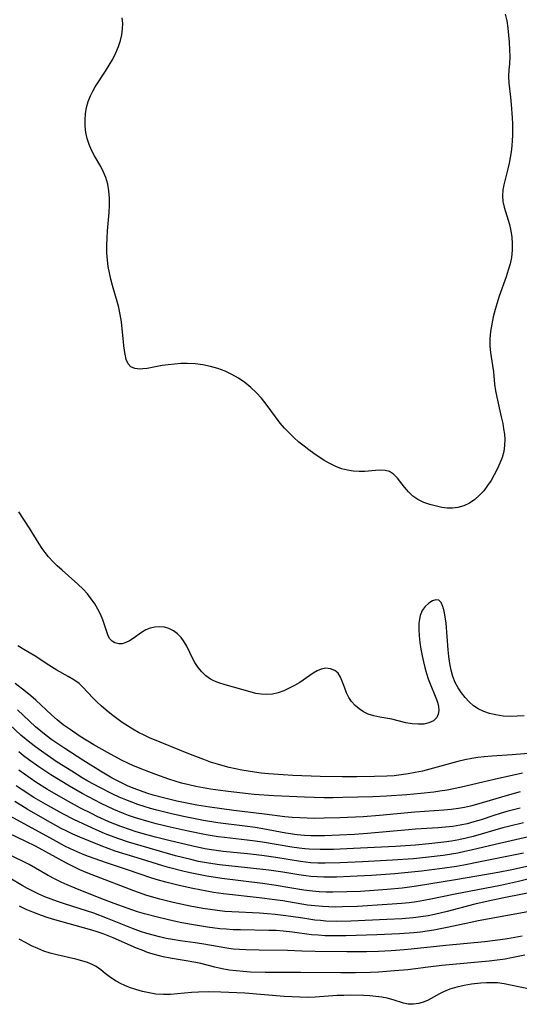
# Model space of a CAD drawing. Extents: x 1581100 to 1589302, y 2863029 to 2871231.
# Drawn here: x 1581289 to 1581413, y 2870635 to 2870880 of the extents above; entities that cross this region are included whole.
import ezdxf

# ---------------------------------------------------------------- set-up
doc = ezdxf.new("R2010")
doc.units = 0

msp = doc.modelspace()

# ---------------------------------------------------------------- linework, layer by layer
at = {"layer": 'WIL_058_Contours', "color": 0}
for points in [[(1581409.74, 2870881.07, 128), (1581410.08, 2870879.34, 128), (1581410.36, 2870877.58, 128), (1581410.57, 2870875.83, 128), (1581410.72, 2870874.07, 128), (1581410.81, 2870872.25, 128), (1581410.82, 2870870.46, 128), (1581410.76, 2870868.72, 128), (1581410.63, 2870867.16, 128), (1581410.55, 2870865.61, 128), (1581410.63, 2870863.9, 128), (1581411.04, 2870860.37, 128), (1581411.2, 2870858.59, 128), (1581411.43, 2870855.25, 128), (1581411.51, 2870853.72, 128), (1581411.55, 2870852.19, 128), (1581411.53, 2870850.88, 128), (1581411.47, 2870849.57, 128), (1581411.36, 2870848.27, 128), (1581411.19, 2870846.82, 128), (1581410.97, 2870845.38, 128), (1581410.7, 2870843.97, 128), (1581410.39, 2870842.58, 128), (1581409.67, 2870839.92, 128), (1581409.36, 2870838.61, 128), (1581409.14, 2870837.31, 128), (1581409.05, 2870835.88, 128), (1581409.14, 2870834.45, 128), (1581409.43, 2870833.02, 128), (1581410.74, 2870828.72, 128), (1581411.09, 2870827.17, 128), (1581411.33, 2870825.59, 128), (1581411.45, 2870823.99, 128), (1581411.45, 2870822.37, 128), (1581411.26, 2870820.53, 128), (1581410.93, 2870818.93, 128), (1581410.48, 2870817.32, 128), (1581409.95, 2870815.73, 128), (1581408.2, 2870810.9, 128), (1581407.67, 2870809.24, 128), (1581407.19, 2870807.57, 128), (1581406.73, 2870805.73, 128), (1581406.36, 2870803.9, 128), (1581406.08, 2870802.07, 128), (1581405.92, 2870800.26, 128), (1581405.92, 2870798.48, 128), (1581406.07, 2870796.85, 128), (1581406.58, 2870793.65, 128), (1581406.8, 2870792.08, 128), (1581407.07, 2870788.96, 128), (1581407.3, 2870787.38, 128), (1581407.61, 2870785.78, 128), (1581408.74, 2870780.86, 128), (1581409.09, 2870779.2, 128), (1581409.32, 2870777.9, 128), (1581409.5, 2870776.6, 128), (1581409.59, 2870775.3, 128), (1581409.55, 2870773.77, 128), (1581409.34, 2870772.26, 128), (1581408.93, 2870770.77, 128), (1581408.37, 2870769.31, 128), (1581407.71, 2870767.88, 128), (1581406.98, 2870766.47, 128), (1581406.18, 2870765.08, 128), (1581405.32, 2870763.76, 128), (1581404.38, 2870762.5, 128), (1581403.35, 2870761.36, 128), (1581402.13, 2870760.29, 128), (1581400.8, 2870759.4, 128), (1581399.39, 2870758.72, 128), (1581397.91, 2870758.3, 128), (1581396.6, 2870758.16, 128), (1581395.27, 2870758.19, 128), (1581393.93, 2870758.35, 128), (1581392.59, 2870758.62, 128), (1581390.99, 2870759.05, 128), (1581389.45, 2870759.59, 128), (1581388.02, 2870760.28, 128), (1581386.74, 2870761.13, 128), (1581385.63, 2870762.18, 128), (1581384.66, 2870763.34, 128), (1581382.89, 2870765.64, 128), (1581381.97, 2870766.59, 128), (1581380.94, 2870767.25, 128), (1581379.89, 2870767.55, 128), (1581378.73, 2870767.61, 128), (1581377.49, 2870767.54, 128), (1581374.8, 2870767.28, 128), (1581373.39, 2870767.24, 128), (1581371.94, 2870767.34, 128), (1581370.48, 2870767.59, 128), (1581369.02, 2870767.98, 128), (1581367.59, 2870768.52, 128), (1581366.14, 2870769.23, 128), (1581364.72, 2870770.05, 128), (1581362.11, 2870771.78, 128), (1581360.91, 2870772.64, 128), (1581359.72, 2870773.54, 128), (1581358.43, 2870774.59, 128), (1581357.18, 2870775.7, 128), (1581355.97, 2870776.86, 128), (1581354.82, 2870778.07, 128), (1581353.74, 2870779.34, 128), (1581352.56, 2870780.89, 128), (1581350.31, 2870784.05, 128), (1581349.11, 2870785.56, 128), (1581347.82, 2870786.93, 128), (1581346.43, 2870788.21, 128), (1581344.95, 2870789.39, 128), (1581343.39, 2870790.47, 128), (1581341.77, 2870791.43, 128), (1581340.07, 2870792.25, 128), (1581338.26, 2870792.92, 128), (1581336.4, 2870793.43, 128), (1581334.5, 2870793.8, 128), (1581332.58, 2870794.04, 128), (1581330.64, 2870794.14, 128), (1581329.05, 2870794.12, 128), (1581327.46, 2870794.01, 128), (1581325.91, 2870793.83, 128), (1581324.39, 2870793.61, 128), (1581320.66, 2870792.93, 128), (1581319.62, 2870792.8, 128), (1581318.91, 2870792.76, 128), (1581317.64, 2870792.88, 128), (1581316.62, 2870793.32, 128), (1581315.95, 2870794.09, 128), (1581315.5, 2870795.15, 128), (1581315.19, 2870796.43, 128), (1581314.98, 2870797.87, 128), (1581314.49, 2870802.78, 128), (1581314.27, 2870804.54, 128), (1581313.99, 2870806.31, 128), (1581313.63, 2870808.07, 128), (1581313.41, 2870808.97, 128), (1581312.06, 2870813.58, 128), (1581311.65, 2870815.12, 128), (1581311.3, 2870816.68, 128), (1581311.02, 2870818.24, 128), (1581310.82, 2870819.82, 128), (1581310.69, 2870821.64, 128), (1581310.67, 2870823.47, 128), (1581310.71, 2870825.29, 128), (1581310.82, 2870827.11, 128), (1581311.22, 2870831.72, 128), (1581311.31, 2870833.52, 128), (1581311.3, 2870835.3, 128), (1581311.17, 2870837.05, 128), (1581310.89, 2870838.75, 128), (1581310.44, 2870840.38, 128), (1581309.85, 2870841.77, 128), (1581309.15, 2870843.12, 128), (1581307.61, 2870845.79, 128), (1581306.88, 2870847.18, 128), (1581306.25, 2870848.61, 128), (1581305.75, 2870850.08, 128), (1581305.42, 2870851.6, 128), (1581305.26, 2870853.15, 128), (1581305.24, 2870854.71, 128), (1581305.35, 2870856.27, 128), (1581305.61, 2870857.81, 128), (1581306, 2870859.31, 128), (1581306.56, 2870860.75, 128), (1581307.14, 2870861.85, 128), (1581307.79, 2870862.92, 128), (1581310.35, 2870866.87, 128), (1581311.26, 2870868.36, 128), (1581312.11, 2870869.87, 128), (1581312.88, 2870871.41, 128), (1581313.54, 2870872.95, 128), (1581314.03, 2870874.45, 128), (1581314.38, 2870875.93, 128), (1581314.59, 2870877.37, 128), (1581314.64, 2870878.74, 128), (1581314.5, 2870880.11, 128)], [(1581414.43, 2870706.51, 128), (1581412.67, 2870706.4, 128), (1581410.93, 2870706.37, 128), (1581409.23, 2870706.45, 128), (1581408.29, 2870706.57, 128), (1581407.36, 2870706.73, 128), (1581405.83, 2870707.09, 128), (1581404.36, 2870707.58, 128), (1581402.99, 2870708.23, 128), (1581401.82, 2870709.03, 128), (1581400.74, 2870709.97, 128), (1581399.75, 2870711.04, 128), (1581398.84, 2870712.2, 128), (1581398.02, 2870713.48, 128), (1581397.3, 2870714.83, 128), (1581396.71, 2870716.25, 128), (1581396.25, 2870717.86, 128), (1581395.92, 2870719.53, 128), (1581395.69, 2870721.23, 128), (1581395.51, 2870722.96, 128), (1581395, 2870729.52, 128), (1581394.81, 2870731.09, 128), (1581394.56, 2870732.51, 128), (1581394.24, 2870733.73, 128), (1581393.81, 2870734.68, 128), (1581393.23, 2870735.26, 128), (1581392.47, 2870735.39, 128), (1581391.6, 2870735.13, 128), (1581390.7, 2870734.55, 128), (1581389.84, 2870733.72, 128), (1581389.1, 2870732.68, 128), (1581388.57, 2870731.46, 128), (1581388.37, 2870730.53, 128), (1581388.27, 2870729.53, 128), (1581388.26, 2870728.03, 128), (1581388.35, 2870726.44, 128), (1581388.52, 2870724.78, 128), (1581388.77, 2870723.1, 128), (1581389.07, 2870721.39, 128), (1581389.38, 2870719.94, 128), (1581389.73, 2870718.49, 128), (1581390.12, 2870717.07, 128), (1581390.58, 2870715.69, 128), (1581391.05, 2870714.46, 128), (1581392.49, 2870711, 128), (1581392.87, 2870709.9, 128), (1581393.11, 2870708.86, 128), (1581393.18, 2870707.83, 128), (1581393.04, 2870706.9, 128), (1581392.68, 2870706.09, 128), (1581391.87, 2870705.3, 128), (1581390.76, 2870704.76, 128), (1581389.44, 2870704.46, 128), (1581388.03, 2870704.39, 128), (1581386.54, 2870704.5, 128), (1581385.02, 2870704.76, 128), (1581381.51, 2870705.64, 128), (1581378.53, 2870706.18, 128), (1581377.07, 2870706.49, 128), (1581375.67, 2870706.93, 128), (1581374.49, 2870707.5, 128), (1581373.4, 2870708.23, 128), (1581372.4, 2870709.08, 128), (1581371.53, 2870710.03, 128), (1581370.8, 2870711.07, 128), (1581370.21, 2870712.26, 128), (1581369.71, 2870713.61, 128), (1581369.27, 2870714.91, 128), (1581368.79, 2870716.1, 128), (1581368.16, 2870717.09, 128), (1581367.31, 2870717.78, 128), (1581366.28, 2870718.19, 128), (1581365.14, 2870718.32, 128), (1581363.96, 2870718.14, 128), (1581362.95, 2870717.72, 128), (1581361.94, 2870717.12, 128), (1581358.63, 2870714.82, 128), (1581357.35, 2870714.05, 128), (1581356.02, 2870713.35, 128), (1581354.66, 2870712.74, 128), (1581353.26, 2870712.25, 128), (1581351.85, 2870711.92, 128), (1581350.44, 2870711.78, 128), (1581349.06, 2870711.86, 128), (1581347.69, 2870712.1, 128), (1581346.31, 2870712.44, 128), (1581340.05, 2870714.23, 128), (1581338.53, 2870714.71, 128), (1581337.45, 2870715.11, 128), (1581336.44, 2870715.6, 128), (1581335.3, 2870716.42, 128), (1581334.29, 2870717.42, 128), (1581333.37, 2870718.55, 128), (1581332.56, 2870719.76, 128), (1581331.85, 2870721, 128), (1581331.26, 2870722.22, 128), (1581330.52, 2870723.85, 128), (1581329.89, 2870724.93, 128), (1581329.12, 2870725.95, 128), (1581328.22, 2870726.87, 128), (1581327.22, 2870727.65, 128), (1581326.11, 2870728.23, 128), (1581324.99, 2870728.54, 128), (1581323.81, 2870728.64, 128), (1581322.63, 2870728.56, 128), (1581321.47, 2870728.31, 128), (1581320.37, 2870727.88, 128), (1581319.26, 2870727.22, 128), (1581317.18, 2870725.72, 128), (1581316.27, 2870725.15, 128), (1581315.36, 2870724.71, 128), (1581314.47, 2870724.44, 128), (1581313.64, 2870724.38, 128), (1581312.65, 2870724.66, 128), (1581311.94, 2870725.11, 128), (1581311.34, 2870725.76, 128), (1581310.87, 2870726.67, 128), (1581309.65, 2870730.37, 128), (1581309.1, 2870731.76, 128), (1581308.44, 2870733.06, 128), (1581307.67, 2870734.35, 128), (1581306.79, 2870735.61, 128), (1581305.83, 2870736.83, 128), (1581304.77, 2870737.99, 128), (1581303.48, 2870739.25, 128), (1581299.51, 2870742.71, 128), (1581298.32, 2870743.78, 128), (1581297.19, 2870744.9, 128), (1581296.12, 2870746.08, 128), (1581295.32, 2870747.1, 128), (1581294.57, 2870748.16, 128), (1581293.85, 2870749.25, 128), (1581291.42, 2870753.16, 128), (1581288.75, 2870757.24, 128)], [(1581422.65, 2870697.68, 130), (1581411.4, 2870696.77, 130), (1581406.4, 2870696.47, 130), (1581404.5, 2870696.31, 130), (1581402.94, 2870696.13, 130), (1581401.38, 2870695.89, 130), (1581399.65, 2870695.54, 130), (1581397.93, 2870695.13, 130), (1581390.93, 2870693.22, 130), (1581389.13, 2870692.76, 130), (1581387.36, 2870692.37, 130), (1581385.58, 2870692.05, 130), (1581383.83, 2870691.8, 130), (1581382.07, 2870691.61, 130), (1581380.3, 2870691.48, 130), (1581377.19, 2870691.38, 130), (1581372.79, 2870691.35, 130), (1581369.18, 2870691.36, 130), (1581363.74, 2870691.45, 130), (1581356.91, 2870691.69, 130), (1581354.54, 2870691.8, 130), (1581350.83, 2870692.06, 130), (1581348.99, 2870692.25, 130), (1581347.38, 2870692.46, 130), (1581344.2, 2870692.99, 130), (1581342.61, 2870693.31, 130), (1581341.11, 2870693.65, 130), (1581339.61, 2870694.03, 130), (1581338.13, 2870694.46, 130), (1581336.45, 2870695.01, 130), (1581334.78, 2870695.61, 130), (1581331.47, 2870696.9, 130), (1581321.29, 2870701.06, 130), (1581319.96, 2870701.66, 130), (1581318.54, 2870702.37, 130), (1581317.15, 2870703.16, 130), (1581315.8, 2870703.99, 130), (1581314.48, 2870704.88, 130), (1581313.12, 2870705.84, 130), (1581311.79, 2870706.85, 130), (1581310.51, 2870707.89, 130), (1581309.28, 2870708.96, 130), (1581308.23, 2870709.94, 130), (1581307.23, 2870710.93, 130), (1581304.61, 2870713.73, 130), (1581303.74, 2870714.54, 130), (1581302.44, 2870715.48, 130), (1581301.03, 2870716.32, 130), (1581298.21, 2870717.9, 130), (1581296.86, 2870718.71, 130), (1581295.55, 2870719.56, 130), (1581293.02, 2870721.3, 130), (1581290.01, 2870723.03, 130), (1581288.51, 2870723.95, 130)], [(1581414.03, 2870692.28, 132), (1581406.99, 2870690.66, 132), (1581404.15, 2870690.04, 132), (1581398.88, 2870688.8, 132), (1581395.27, 2870688.05, 132), (1581393.45, 2870687.74, 132), (1581391.95, 2870687.53, 132), (1581388.71, 2870687.16, 132), (1581385.28, 2870686.84, 132), (1581380.17, 2870686.49, 132), (1581376.76, 2870686.35, 132), (1581369.31, 2870686.15, 132), (1581366.94, 2870686.12, 132), (1581364.6, 2870686.12, 132), (1581359.79, 2870686.25, 132), (1581352.21, 2870686.61, 132), (1581347.32, 2870686.95, 132), (1581343.65, 2870687.32, 132), (1581340.13, 2870687.75, 132), (1581336.46, 2870688.27, 132), (1581334.63, 2870688.57, 132), (1581332.81, 2870688.91, 132), (1581331.02, 2870689.31, 132), (1581329.24, 2870689.77, 132), (1581327.64, 2870690.24, 132), (1581326.05, 2870690.76, 132), (1581322.81, 2870691.91, 132), (1581319.98, 2870693.01, 132), (1581317.29, 2870694.1, 132), (1581316.01, 2870694.66, 132), (1581314.27, 2870695.51, 132), (1581310.83, 2870697.36, 132), (1581307.41, 2870699.32, 132), (1581304.04, 2870701.38, 132), (1581301.29, 2870703.23, 132), (1581299.82, 2870704.3, 132), (1581298.34, 2870705.5, 132), (1581296.91, 2870706.75, 132), (1581292.98, 2870710.42, 132), (1581291.74, 2870711.51, 132), (1581290.47, 2870712.57, 132), (1581287.87, 2870714.58, 132)], [(1581413.47, 2870687.61, 134), (1581410.18, 2870686.71, 134), (1581407.34, 2870685.88, 134), (1581402.59, 2870684.45, 134), (1581401.09, 2870684.06, 134), (1581399.58, 2870683.73, 134), (1581398.06, 2870683.46, 134), (1581396.25, 2870683.23, 134), (1581394.44, 2870683.05, 134), (1581387.2, 2870682.53, 134), (1581378.46, 2870681.71, 134), (1581374.4, 2870681.42, 134), (1581368.56, 2870681.13, 134), (1581364.72, 2870681.01, 134), (1581362.34, 2870680.98, 134), (1581360.47, 2870681.01, 134), (1581358.61, 2870681.1, 134), (1581356.75, 2870681.23, 134), (1581354.89, 2870681.41, 134), (1581349.86, 2870682.05, 134), (1581342.26, 2870682.95, 134), (1581336.27, 2870683.78, 134), (1581333.04, 2870684.29, 134), (1581331.37, 2870684.59, 134), (1581328.04, 2870685.28, 134), (1581325.06, 2870685.99, 134), (1581322.15, 2870686.8, 134), (1581320.57, 2870687.29, 134), (1581319.02, 2870687.82, 134), (1581317.48, 2870688.39, 134), (1581315.96, 2870689.02, 134), (1581314.62, 2870689.64, 134), (1581313.29, 2870690.31, 134), (1581311.99, 2870691.02, 134), (1581309.12, 2870692.72, 134), (1581304.7, 2870695.48, 134), (1581300.25, 2870698.34, 134), (1581296.99, 2870700.55, 134), (1581295.58, 2870701.59, 134), (1581294.22, 2870702.66, 134), (1581292.91, 2870703.79, 134), (1581288.47, 2870708.01, 134)], [(1581413.41, 2870683.53, 136), (1581410.11, 2870682.69, 136), (1581408.47, 2870682.22, 136), (1581406.85, 2870681.72, 136), (1581403.73, 2870680.67, 136), (1581401.92, 2870680.1, 136), (1581400.23, 2870679.64, 136), (1581398.47, 2870679.28, 136), (1581396.7, 2870679, 136), (1581394.86, 2870678.79, 136), (1581393.01, 2870678.65, 136), (1581387.41, 2870678.31, 136), (1581385.64, 2870678.18, 136), (1581375.51, 2870677.25, 136), (1581372.27, 2870677.02, 136), (1581368.52, 2870676.8, 136), (1581364.78, 2870676.66, 136), (1581362.92, 2870676.64, 136), (1581361.35, 2870676.67, 136), (1581359.78, 2870676.76, 136), (1581358.02, 2870676.93, 136), (1581355.19, 2870677.35, 136), (1581349.48, 2870678.4, 136), (1581347.57, 2870678.73, 136), (1581344.98, 2870679.09, 136), (1581338.29, 2870679.91, 136), (1581334.71, 2870680.49, 136), (1581329.7, 2870681.47, 136), (1581326.38, 2870682.22, 136), (1581323.12, 2870683.04, 136), (1581321.5, 2870683.49, 136), (1581318.36, 2870684.47, 136), (1581316.84, 2870685, 136), (1581315.35, 2870685.58, 136), (1581313.72, 2870686.28, 136), (1581312.11, 2870687.03, 136), (1581308.95, 2870688.64, 136), (1581305.96, 2870690.29, 136), (1581304.55, 2870691.1, 136), (1581301.91, 2870692.7, 136), (1581298.31, 2870695.01, 136), (1581295.83, 2870696.68, 136), (1581294.37, 2870697.71, 136), (1581292.93, 2870698.76, 136), (1581291.52, 2870699.85, 136), (1581289.28, 2870701.71, 136), (1581283.72, 2870706.81, 136)], [(1581414.3, 2870679.93, 138), (1581410.82, 2870679.09, 138), (1581409.1, 2870678.64, 138), (1581401.77, 2870676.52, 138), (1581399.99, 2870676.08, 138), (1581398.17, 2870675.69, 138), (1581396.33, 2870675.36, 138), (1581394.48, 2870675.08, 138), (1581390.75, 2870674.63, 138), (1581387.38, 2870674.35, 138), (1581382.43, 2870674.02, 138), (1581371.95, 2870673.48, 138), (1581366.98, 2870673.29, 138), (1581363.71, 2870673.25, 138), (1581360.99, 2870673.34, 138), (1581359.9, 2870673.43, 138), (1581358.49, 2870673.59, 138), (1581356.67, 2870673.85, 138), (1581349.36, 2870675.08, 138), (1581347.52, 2870675.36, 138), (1581345.55, 2870675.6, 138), (1581339.94, 2870676.2, 138), (1581338.35, 2870676.4, 138), (1581335.35, 2870676.9, 138), (1581330.86, 2870677.8, 138), (1581326.38, 2870678.8, 138), (1581322.91, 2870679.66, 138), (1581321.18, 2870680.13, 138), (1581317.77, 2870681.15, 138), (1581316.08, 2870681.72, 138), (1581314.77, 2870682.21, 138), (1581312.4, 2870683.21, 138), (1581309.22, 2870684.72, 138), (1581307.65, 2870685.52, 138), (1581304.54, 2870687.19, 138), (1581301.41, 2870688.98, 138), (1581296.76, 2870691.84, 138), (1581293.73, 2870693.82, 138), (1581291.19, 2870695.62, 138), (1581289.95, 2870696.55, 138), (1581288.75, 2870697.52, 138)], [(1581416.25, 2870676.54, 140), (1581407.19, 2870674.51, 140), (1581401.28, 2870673.08, 140), (1581399.71, 2870672.72, 140), (1581397.91, 2870672.37, 140), (1581394.27, 2870671.79, 140), (1581390.6, 2870671.33, 140), (1581386.93, 2870670.97, 140), (1581381.72, 2870670.61, 140), (1581374.26, 2870670.17, 140), (1581368.68, 2870669.91, 140), (1581364.98, 2870669.84, 140), (1581363.12, 2870669.87, 140), (1581361.27, 2870669.97, 140), (1581360.02, 2870670.08, 140), (1581358.78, 2870670.24, 140), (1581352.64, 2870671.26, 140), (1581349.22, 2870671.77, 140), (1581345.64, 2870672.18, 140), (1581339.58, 2870672.74, 140), (1581336.72, 2870673.14, 140), (1581335.04, 2870673.44, 140), (1581331.69, 2870674.13, 140), (1581326.37, 2870675.38, 140), (1581322.73, 2870676.31, 140), (1581320.92, 2870676.81, 140), (1581317.97, 2870677.67, 140), (1581316.51, 2870678.14, 140), (1581314.1, 2870678.97, 140), (1581312.62, 2870679.54, 140), (1581311.15, 2870680.15, 140), (1581308.24, 2870681.47, 140), (1581306.8, 2870682.17, 140), (1581304.1, 2870683.55, 140), (1581300.41, 2870685.57, 140), (1581295.94, 2870688.21, 140), (1581293.02, 2870690.04, 140), (1581290.17, 2870691.96, 140), (1581288.75, 2870693, 140)], [(1581414.26, 2870672.34, 142), (1581410.92, 2870671.66, 142), (1581403.89, 2870670.31, 142), (1581399.42, 2870669.38, 142), (1581397.62, 2870669.06, 142), (1581394, 2870668.52, 142), (1581388.9, 2870667.9, 142), (1581382.25, 2870667.22, 142), (1581376.47, 2870666.8, 142), (1581371.16, 2870666.52, 142), (1581367.78, 2870666.41, 142), (1581364.57, 2870666.4, 142), (1581362.97, 2870666.45, 142), (1581361.39, 2870666.55, 142), (1581360.13, 2870666.68, 142), (1581358.36, 2870666.94, 142), (1581354.44, 2870667.6, 142), (1581350.94, 2870668.11, 142), (1581345.64, 2870668.72, 142), (1581338.67, 2870669.42, 142), (1581337.03, 2870669.65, 142), (1581335.4, 2870669.92, 142), (1581333.46, 2870670.31, 142), (1581331.53, 2870670.74, 142), (1581327.69, 2870671.7, 142), (1581325.78, 2870672.23, 142), (1581319.21, 2870674.16, 142), (1581316.03, 2870675.12, 142), (1581313.43, 2870675.96, 142), (1581311.83, 2870676.55, 142), (1581310.24, 2870677.18, 142), (1581307.09, 2870678.55, 142), (1581302.43, 2870680.75, 142), (1581299.73, 2870682.12, 142), (1581295.43, 2870684.5, 142), (1581292.51, 2870686.23, 142), (1581289.57, 2870688.1, 142), (1581288.1, 2870689.1, 142)], [(1581416.22, 2870669.3, 144), (1581411.36, 2870668.21, 144), (1581407.95, 2870667.55, 144), (1581397.37, 2870665.68, 144), (1581387.67, 2870664.14, 144), (1581385.88, 2870663.88, 144), (1581384.05, 2870663.67, 144), (1581380.37, 2870663.33, 144), (1581373.73, 2870662.85, 144), (1581370.3, 2870662.69, 144), (1581366.87, 2870662.63, 144), (1581365.17, 2870662.66, 144), (1581363.47, 2870662.73, 144), (1581361.78, 2870662.86, 144), (1581359.6, 2870663.15, 144), (1581356.19, 2870663.76, 144), (1581352.78, 2870664.31, 144), (1581349.34, 2870664.79, 144), (1581339.26, 2870666.05, 144), (1581335.49, 2870666.66, 144), (1581331.75, 2870667.4, 144), (1581329.89, 2870667.82, 144), (1581326.3, 2870668.73, 144), (1581324.56, 2870669.23, 144), (1581319.29, 2870670.89, 144), (1581312.73, 2870672.87, 144), (1581310.98, 2870673.49, 144), (1581309.23, 2870674.15, 144), (1581303.97, 2870676.29, 144), (1581302.18, 2870677.08, 144), (1581300.73, 2870677.78, 144), (1581299.29, 2870678.52, 144), (1581295.28, 2870680.71, 144), (1581290.85, 2870683.28, 144), (1581287.77, 2870685.16, 144)], [(1581418.31, 2870666.63, 146), (1581413.02, 2870665.31, 146), (1581408.57, 2870664.33, 146), (1581397.3, 2870662.13, 146), (1581391.21, 2870660.87, 146), (1581389.44, 2870660.53, 146), (1581387.66, 2870660.24, 146), (1581385.84, 2870660.01, 146), (1581384.01, 2870659.83, 146), (1581380.33, 2870659.57, 146), (1581372.97, 2870659.11, 146), (1581369.29, 2870658.96, 146), (1581367.46, 2870658.94, 146), (1581365.86, 2870658.97, 146), (1581364.27, 2870659.05, 146), (1581362.41, 2870659.22, 146), (1581360.57, 2870659.45, 146), (1581354.39, 2870660.48, 146), (1581352.44, 2870660.77, 146), (1581348.54, 2870661.27, 146), (1581339.7, 2870662.25, 146), (1581337.19, 2870662.6, 146), (1581335.48, 2870662.89, 146), (1581332.07, 2870663.54, 146), (1581328.67, 2870664.28, 146), (1581325.3, 2870665.13, 146), (1581322.89, 2870665.82, 146), (1581321.56, 2870666.24, 146), (1581316, 2870668.14, 146), (1581310.55, 2870669.96, 146), (1581306.1, 2870671.53, 146), (1581304.6, 2870672.11, 146), (1581303.11, 2870672.73, 146), (1581301.66, 2870673.4, 146), (1581300.22, 2870674.11, 146), (1581297.39, 2870675.63, 146), (1581285.74, 2870682.08, 146)], [(1581419.08, 2870663.12, 148), (1581409.38, 2870661.23, 148), (1581405.51, 2870660.43, 148), (1581402.13, 2870659.65, 148), (1581395.3, 2870657.85, 148), (1581392.14, 2870657.1, 148), (1581390.56, 2870656.79, 148), (1581388.74, 2870656.49, 148), (1581386.82, 2870656.25, 148), (1581383.97, 2870656.01, 148), (1581380.29, 2870655.81, 148), (1581371.29, 2870655.43, 148), (1581367.76, 2870655.38, 148), (1581365.11, 2870655.47, 148), (1581363.8, 2870655.57, 148), (1581362.41, 2870655.72, 148), (1581359.36, 2870656.14, 148), (1581356.44, 2870656.59, 148), (1581354.5, 2870656.85, 148), (1581352.54, 2870657.08, 148), (1581350.57, 2870657.27, 148), (1581348.6, 2870657.41, 148), (1581341.71, 2870657.74, 148), (1581340, 2870657.87, 148), (1581338.17, 2870658.06, 148), (1581336.35, 2870658.3, 148), (1581334.53, 2870658.58, 148), (1581331.4, 2870659.14, 148), (1581327.13, 2870660.06, 148), (1581323.85, 2870660.89, 148), (1581320.62, 2870661.84, 148), (1581317.33, 2870662.98, 148), (1581306.99, 2870666.94, 148), (1581305.48, 2870667.55, 148), (1581303.98, 2870668.2, 148), (1581302.3, 2870669, 148), (1581300.64, 2870669.86, 148), (1581292.89, 2870674.07, 148), (1581290.49, 2870675.27, 148), (1581286.19, 2870677.3, 148)], [(1581418.1, 2870658.26, 150), (1581402.99, 2870655.51, 150), (1581401.15, 2870655.13, 150), (1581395.31, 2870653.83, 150), (1581391.98, 2870653.19, 150), (1581390.31, 2870652.93, 150), (1581388.63, 2870652.71, 150), (1581386.98, 2870652.55, 150), (1581383.43, 2870652.31, 150), (1581377.76, 2870652.06, 150), (1581370.05, 2870651.81, 150), (1581366.63, 2870651.78, 150), (1581364.93, 2870651.82, 150), (1581363.24, 2870651.91, 150), (1581361.57, 2870652.06, 150), (1581356.86, 2870652.71, 150), (1581354.5, 2870652.96, 150), (1581352.74, 2870653.07, 150), (1581350.97, 2870653.13, 150), (1581343.86, 2870653.25, 150), (1581342.08, 2870653.31, 150), (1581340.3, 2870653.42, 150), (1581338.76, 2870653.56, 150), (1581335.69, 2870653.95, 150), (1581332.72, 2870654.43, 150), (1581329.33, 2870655.03, 150), (1581327.4, 2870655.42, 150), (1581323.56, 2870656.32, 150), (1581320.05, 2870657.26, 150), (1581318.31, 2870657.78, 150), (1581315.69, 2870658.65, 150), (1581312.46, 2870659.81, 150), (1581309.45, 2870660.96, 150), (1581303.77, 2870663.23, 150), (1581300.79, 2870664.48, 150), (1581299.29, 2870665.17, 150), (1581297.8, 2870665.9, 150), (1581296.09, 2870666.81, 150), (1581291.32, 2870669.53, 150), (1581289.86, 2870670.31, 150), (1581285.53, 2870672.38, 150)], [(1581413.92, 2870651.74, 152), (1581412.12, 2870651.38, 152), (1581410.3, 2870651.07, 152), (1581408.43, 2870650.78, 152), (1581404.66, 2870650.31, 152), (1581394.98, 2870649.4, 152), (1581386.31, 2870648.46, 152), (1581384.55, 2870648.29, 152), (1581381.37, 2870648.06, 152), (1581378.18, 2870647.91, 152), (1581375.25, 2870647.82, 152), (1581370.33, 2870647.79, 152), (1581362.43, 2870647.89, 152), (1581359.18, 2870647.98, 152), (1581355.58, 2870648.13, 152), (1581348.56, 2870648.2, 152), (1581345.22, 2870648.29, 152), (1581343.64, 2870648.37, 152), (1581342.06, 2870648.5, 152), (1581340.5, 2870648.69, 152), (1581334.24, 2870649.82, 152), (1581332.62, 2870650.08, 152), (1581328.86, 2870650.56, 152), (1581326.99, 2870650.84, 152), (1581325.37, 2870651.14, 152), (1581323.77, 2870651.5, 152), (1581322.17, 2870651.92, 152), (1581320.59, 2870652.38, 152), (1581319.02, 2870652.9, 152), (1581317.06, 2870653.62, 152), (1581310.85, 2870656.12, 152), (1581307.44, 2870657.39, 152), (1581305.63, 2870657.99, 152), (1581300.15, 2870659.71, 152), (1581298.35, 2870660.32, 152), (1581296.79, 2870660.9, 152), (1581295.26, 2870661.52, 152), (1581293.75, 2870662.18, 152), (1581292.27, 2870662.88, 152), (1581290.9, 2870663.58, 152), (1581289.56, 2870664.32, 152), (1581286.52, 2870666.14, 152)], [(1581414.55, 2870646.98, 154), (1581412.93, 2870646.62, 154), (1581411.31, 2870646.29, 154), (1581409.68, 2870646, 154), (1581407.72, 2870645.72, 154), (1581405.76, 2870645.49, 154), (1581393.95, 2870644.4, 154), (1581390.53, 2870644.01, 154), (1581385.48, 2870643.36, 154), (1581382.18, 2870643.04, 154), (1581378.21, 2870642.77, 154), (1581376.22, 2870642.68, 154), (1581372.45, 2870642.57, 154), (1581368.87, 2870642.55, 154), (1581358.78, 2870642.66, 154), (1581349.99, 2870642.66, 154), (1581346.38, 2870642.77, 154), (1581344.59, 2870642.88, 154), (1581342.81, 2870643.04, 154), (1581341.05, 2870643.26, 154), (1581339.32, 2870643.56, 154), (1581337.54, 2870643.97, 154), (1581334.01, 2870644.87, 154), (1581332.79, 2870645.14, 154), (1581329.86, 2870645.68, 154), (1581326.41, 2870646.23, 154), (1581324.69, 2870646.56, 154), (1581323.44, 2870646.86, 154), (1581322.19, 2870647.21, 154), (1581320.79, 2870647.67, 154), (1581319.4, 2870648.18, 154), (1581318.02, 2870648.74, 154), (1581312.22, 2870651.32, 154), (1581309.71, 2870652.29, 154), (1581308.03, 2870652.86, 154), (1581306.34, 2870653.38, 154), (1581297.76, 2870655.74, 154), (1581296.06, 2870656.25, 154), (1581294.38, 2870656.82, 154), (1581292.26, 2870657.63, 154), (1581290.58, 2870658.36, 154), (1581288.91, 2870659.14, 154)], [(1581415.87, 2870638.48, 156), (1581411.05, 2870639.53, 156), (1581409.43, 2870639.84, 156), (1581407.8, 2870640.05, 156), (1581406.42, 2870640.12, 156), (1581405.04, 2870640.1, 156), (1581403.66, 2870640.02, 156), (1581401.32, 2870639.77, 156), (1581399.48, 2870639.46, 156), (1581397.69, 2870639.03, 156), (1581395.96, 2870638.49, 156), (1581394.33, 2870637.82, 156), (1581393.41, 2870637.36, 156), (1581390.54, 2870635.78, 156), (1581389.54, 2870635.34, 156), (1581388.23, 2870634.93, 156), (1581386.91, 2870634.75, 156), (1581385.61, 2870634.79, 156), (1581384.43, 2870635.04, 156), (1581381.86, 2870635.86, 156), (1581380.4, 2870636.26, 156), (1581379, 2870636.53, 156), (1581377.53, 2870636.72, 156), (1581376.02, 2870636.86, 156), (1581374.48, 2870636.94, 156), (1581371.23, 2870637, 156), (1581369.59, 2870636.97, 156), (1581367.94, 2870636.91, 156), (1581362.46, 2870636.55, 156), (1581360.62, 2870636.48, 156), (1581358.67, 2870636.49, 156), (1581356.71, 2870636.57, 156), (1581354.75, 2870636.69, 156), (1581344.94, 2870637.5, 156), (1581342.97, 2870637.62, 156), (1581339.04, 2870637.76, 156), (1581335.98, 2870637.83, 156), (1581333.43, 2870637.77, 156), (1581331.68, 2870637.65, 156), (1581328.2, 2870637.33, 156), (1581326.47, 2870637.22, 156), (1581324.75, 2870637.19, 156), (1581322.86, 2870637.31, 156), (1581321.17, 2870637.57, 156), (1581319.51, 2870637.94, 156), (1581317.88, 2870638.41, 156), (1581316.3, 2870638.97, 156), (1581315.16, 2870639.44, 156), (1581314.06, 2870639.95, 156), (1581313, 2870640.51, 156), (1581311.58, 2870641.43, 156), (1581310.28, 2870642.4, 156), (1581309.17, 2870643.3, 156), (1581308.01, 2870644.12, 156), (1581306.97, 2870644.67, 156), (1581305.83, 2870645.13, 156), (1581304.41, 2870645.58, 156), (1581302.91, 2870645.96, 156), (1581298.18, 2870647.02, 156), (1581296.59, 2870647.44, 156), (1581295.02, 2870647.95, 156), (1581293.46, 2870648.59, 156), (1581291.92, 2870649.33, 156), (1581290.4, 2870650.13, 156), (1581288.89, 2870650.98, 156)]]:
    msp.add_polyline3d(points, dxfattribs=at)

doc.saveas('drawing.dxf')
